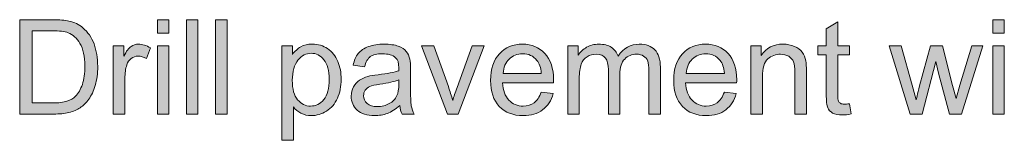
# Model space of a CAD drawing. Extents: x 0 to 594, y 0 to 420.
# Drawn here: x 154 to 181, y 157 to 160 of the extents above; entities that cross this region are included whole.
import ezdxf

# ---------------------------------------------------------------- set-up
doc = ezdxf.new("R2010")
doc.units = 0
doc.header["$MEASUREMENT"] = 0
doc.layers.add('Capa 1', color=7, linetype='Continuous', lineweight=0)

# ---------------------------------------------------------------- blocks, each defined once
blk = doc.blocks.new('Block_45')
at = {"layer": 'Capa 1', "transparency": 33554687}
h = blk.add_hatch(color=253, dxfattribs=at)
h.dxf.hatch_style = 2
edge = h.paths.add_edge_path()
edge.add_spline(control_points=[(219.127, 223.911), (219.127, 223.911), (219.891, 223.911), (219.891, 223.911), (220.127, 223.911), (220.312, 223.934), (220.446, 223.978), (220.581, 224.021), (220.688, 224.083), (220.768, 224.163), (220.88, 224.275), (220.967, 224.427), (221.03, 224.616), (221.093, 224.806), (221.124, 225.035), (221.124, 225.306), (221.124, 225.68), (221.062, 225.968), (220.939, 226.169), (220.817, 226.37), (220.667, 226.505), (220.492, 226.573), (220.365, 226.622), (220.161, 226.646), (219.879, 226.646), (219.879, 226.646), (219.127, 226.646), (219.127, 226.646), (219.127, 226.646), (219.127, 223.911), (219.127, 223.911)], knot_values=[0, 0, 0, 0, 1, 1, 1, 2, 2, 2, 3, 3, 3, 4, 4, 4, 5, 5, 5, 6, 6, 6, 7, 7, 7, 8, 8, 8, 9, 9, 9, 10, 10, 10, 10], degree=3, periodic=0)
edge = h.paths.add_edge_path()
edge.add_spline(control_points=[(218.653, 223.489), (218.653, 223.489), (218.653, 227.068), (218.653, 227.068), (218.653, 227.068), (219.886, 227.068), (219.886, 227.068), (220.165, 227.068), (220.377, 227.052), (220.523, 227.017), (220.729, 226.97), (220.903, 226.885), (221.048, 226.761), (221.237, 226.602), (221.378, 226.397), (221.472, 226.149), (221.565, 225.901), (221.612, 225.617), (221.612, 225.298), (221.612, 225.026), (221.581, 224.786), (221.517, 224.575), (221.454, 224.366), (221.372, 224.192), (221.273, 224.055), (221.174, 223.917), (221.065, 223.809), (220.947, 223.729), (220.829, 223.65), (220.687, 223.591), (220.52, 223.55), (220.353, 223.51), (220.161, 223.489), (219.945, 223.489), (219.945, 223.489), (218.653, 223.489), (218.653, 223.489)], knot_values=[0, 0, 0, 0, 1, 1, 1, 2, 2, 2, 3, 3, 3, 4, 4, 4, 5, 5, 5, 6, 6, 6, 7, 7, 7, 8, 8, 8, 9, 9, 9, 10, 10, 10, 11, 11, 11, 12, 12, 12, 12], degree=3, periodic=0)
h = blk.add_hatch(color=253, dxfattribs=at)
h.dxf.hatch_style = 2
edge = h.paths.add_edge_path()
edge.add_spline(control_points=[(223.875, 223.489), (223.875, 223.489), (223.875, 226.082), (223.875, 226.082), (223.875, 226.082), (224.315, 226.082), (224.315, 226.082), (224.315, 226.082), (224.315, 223.489), (224.315, 223.489), (224.315, 223.489), (223.875, 223.489), (223.875, 223.489)], knot_values=[0, 0, 0, 0, 1, 1, 1, 2, 2, 2, 3, 3, 3, 4, 4, 4, 4], degree=3, periodic=0)
edge = h.paths.add_edge_path()
edge.add_spline(control_points=[(223.875, 226.563), (223.875, 226.563), (223.875, 227.068), (223.875, 227.068), (223.875, 227.068), (224.315, 227.068), (224.315, 227.068), (224.315, 227.068), (224.315, 226.563), (224.315, 226.563), (224.315, 226.563), (223.875, 226.563), (223.875, 226.563)], knot_values=[0, 0, 0, 0, 1, 1, 1, 2, 2, 2, 3, 3, 3, 4, 4, 4, 4], degree=3, periodic=0)
h = blk.add_hatch(color=253, dxfattribs=at)
h.dxf.hatch_style = 2
edge = h.paths.add_edge_path()
edge.add_spline(control_points=[(224.974, 223.489), (224.974, 223.489), (224.974, 227.068), (224.974, 227.068), (224.974, 227.068), (225.414, 227.068), (225.414, 227.068), (225.414, 227.068), (225.414, 223.489), (225.414, 223.489), (225.414, 223.489), (224.974, 223.489), (224.974, 223.489)], knot_values=[0, 0, 0, 0, 1, 1, 1, 2, 2, 2, 3, 3, 3, 4, 4, 4, 4], degree=3, periodic=0)
h = blk.add_hatch(color=253, dxfattribs=at)
h.dxf.hatch_style = 2
edge = h.paths.add_edge_path()
edge.add_spline(control_points=[(226.085, 223.489), (226.085, 223.489), (226.085, 227.068), (226.085, 227.068), (226.085, 227.068), (226.524, 227.068), (226.524, 227.068), (226.524, 227.068), (226.524, 223.489), (226.524, 223.489), (226.524, 223.489), (226.085, 223.489), (226.085, 223.489)], knot_values=[0, 0, 0, 0, 1, 1, 1, 2, 2, 2, 3, 3, 3, 4, 4, 4, 4], degree=3, periodic=0)
h = blk.add_hatch(color=253, dxfattribs=at)
h.dxf.hatch_style = 2
edge = h.paths.add_edge_path()
edge.add_spline(control_points=[(255.555, 223.489), (255.555, 223.489), (255.555, 226.082), (255.555, 226.082), (255.555, 226.082), (255.995, 226.082), (255.995, 226.082), (255.995, 226.082), (255.995, 223.489), (255.995, 223.489), (255.995, 223.489), (255.555, 223.489), (255.555, 223.489)], knot_values=[0, 0, 0, 0, 1, 1, 1, 2, 2, 2, 3, 3, 3, 4, 4, 4, 4], degree=3, periodic=0)
edge = h.paths.add_edge_path()
edge.add_spline(control_points=[(255.555, 226.563), (255.555, 226.563), (255.555, 227.068), (255.555, 227.068), (255.555, 227.068), (255.995, 227.068), (255.995, 227.068), (255.995, 227.068), (255.995, 226.563), (255.995, 226.563), (255.995, 226.563), (255.555, 226.563), (255.555, 226.563)], knot_values=[0, 0, 0, 0, 1, 1, 1, 2, 2, 2, 3, 3, 3, 4, 4, 4, 4], degree=3, periodic=0)
h = blk.add_hatch(color=253, dxfattribs=at)
h.dxf.hatch_style = 2
edge = h.paths.add_edge_path()
edge.add_spline(control_points=[(250.123, 223.882), (250.123, 223.882), (250.187, 223.494), (250.187, 223.494), (250.063, 223.468), (249.952, 223.455), (249.854, 223.455), (249.695, 223.455), (249.571, 223.48), (249.483, 223.53), (249.396, 223.581), (249.333, 223.647), (249.298, 223.729), (249.262, 223.812), (249.244, 223.985), (249.244, 224.249), (249.244, 224.249), (249.244, 225.74), (249.244, 225.74), (249.244, 225.74), (248.922, 225.74), (248.922, 225.74), (248.922, 225.74), (248.922, 226.082), (248.922, 226.082), (248.922, 226.082), (249.244, 226.082), (249.244, 226.082), (249.244, 226.082), (249.244, 226.724), (249.244, 226.724), (249.244, 226.724), (249.681, 226.987), (249.681, 226.987), (249.681, 226.987), (249.681, 226.082), (249.681, 226.082), (249.681, 226.082), (250.123, 226.082), (250.123, 226.082), (250.123, 226.082), (250.123, 225.74), (250.123, 225.74), (250.123, 225.74), (249.681, 225.74), (249.681, 225.74), (249.681, 225.74), (249.681, 224.224), (249.681, 224.224), (249.681, 224.099), (249.689, 224.019), (249.704, 223.982), (249.72, 223.946), (249.745, 223.918), (249.78, 223.897), (249.815, 223.876), (249.865, 223.865), (249.93, 223.865), (249.979, 223.865), (250.043, 223.871), (250.123, 223.882)], knot_values=[0, 0, 0, 0, 1, 1, 1, 2, 2, 2, 3, 3, 3, 4, 4, 4, 5, 5, 5, 6, 6, 6, 7, 7, 7, 8, 8, 8, 9, 9, 9, 10, 10, 10, 11, 11, 11, 12, 12, 12, 13, 13, 13, 14, 14, 14, 15, 15, 15, 16, 16, 16, 17, 17, 17, 18, 18, 18, 19, 19, 19, 20, 20, 20, 20], degree=3, periodic=0)
h = blk.add_hatch(color=253, dxfattribs=at)
h.dxf.hatch_style = 2
edge = h.paths.add_edge_path()
edge.add_spline(control_points=[(222.203, 223.489), (222.203, 223.489), (222.203, 226.082), (222.203, 226.082), (222.203, 226.082), (222.599, 226.082), (222.599, 226.082), (222.599, 226.082), (222.599, 225.688), (222.599, 225.688), (222.7, 225.873), (222.792, 225.994), (222.878, 226.053), (222.963, 226.111), (223.058, 226.141), (223.16, 226.141), (223.308, 226.141), (223.459, 226.094), (223.612, 225.999), (223.612, 225.999), (223.46, 225.591), (223.46, 225.591), (223.353, 225.655), (223.246, 225.687), (223.138, 225.687), (223.042, 225.687), (222.956, 225.657), (222.879, 225.6), (222.803, 225.542), (222.749, 225.462), (222.716, 225.359), (222.667, 225.203), (222.643, 225.032), (222.643, 224.847), (222.643, 224.847), (222.643, 223.489), (222.643, 223.489), (222.643, 223.489), (222.203, 223.489), (222.203, 223.489)], knot_values=[0, 0, 0, 0, 1, 1, 1, 2, 2, 2, 3, 3, 3, 4, 4, 4, 5, 5, 5, 6, 6, 6, 7, 7, 7, 8, 8, 8, 9, 9, 9, 10, 10, 10, 11, 11, 11, 12, 12, 12, 13, 13, 13, 13], degree=3, periodic=0)
h = blk.add_hatch(color=253, dxfattribs=at)
h.dxf.hatch_style = 2
edge = h.paths.add_edge_path()
edge.add_spline(control_points=[(228.993, 224.771), (228.993, 224.438), (229.06, 224.19), (229.195, 224.031), (229.331, 223.872), (229.494, 223.792), (229.686, 223.792), (229.881, 223.792), (230.048, 223.875), (230.188, 224.04), (230.327, 224.205), (230.396, 224.461), (230.396, 224.808), (230.396, 225.138), (230.329, 225.386), (230.193, 225.55), (230.057, 225.714), (229.895, 225.796), (229.706, 225.796), (229.519, 225.796), (229.353, 225.709), (229.208, 225.534), (229.065, 225.359), (228.993, 225.104), (228.993, 224.771)], knot_values=[0, 0, 0, 0, 1, 1, 1, 2, 2, 2, 3, 3, 3, 4, 4, 4, 5, 5, 5, 6, 6, 6, 7, 7, 7, 8, 8, 8, 8], degree=3, periodic=0)
edge = h.paths.add_edge_path()
edge.add_spline(control_points=[(228.595, 222.495), (228.595, 222.495), (228.595, 226.082), (228.595, 226.082), (228.595, 226.082), (228.995, 226.082), (228.995, 226.082), (228.995, 226.082), (228.995, 225.745), (228.995, 225.745), (229.089, 225.877), (229.196, 225.976), (229.315, 226.042), (229.434, 226.107), (229.578, 226.141), (229.747, 226.141), (229.968, 226.141), (230.164, 226.084), (230.333, 225.97), (230.502, 225.855), (230.63, 225.695), (230.716, 225.487), (230.803, 225.28), (230.846, 225.053), (230.846, 224.806), (230.846, 224.54), (230.798, 224.301), (230.703, 224.089), (230.608, 223.876), (230.469, 223.714), (230.288, 223.601), (230.106, 223.487), (229.916, 223.431), (229.715, 223.431), (229.569, 223.431), (229.438, 223.462), (229.321, 223.523), (229.205, 223.585), (229.109, 223.663), (229.034, 223.758), (229.034, 223.758), (229.034, 222.495), (229.034, 222.495), (229.034, 222.495), (228.595, 222.495), (228.595, 222.495)], knot_values=[0, 0, 0, 0, 1, 1, 1, 2, 2, 2, 3, 3, 3, 4, 4, 4, 5, 5, 5, 6, 6, 6, 7, 7, 7, 8, 8, 8, 9, 9, 9, 10, 10, 10, 11, 11, 11, 12, 12, 12, 13, 13, 13, 14, 14, 14, 15, 15, 15, 15], degree=3, periodic=0)
h = blk.add_hatch(color=253, dxfattribs=at)
h.dxf.hatch_style = 2
edge = h.paths.add_edge_path()
edge.add_spline(control_points=[(233.031, 224.79), (232.871, 224.726), (232.632, 224.67), (232.313, 224.624), (232.132, 224.599), (232.004, 224.569), (231.93, 224.536), (231.855, 224.504), (231.797, 224.456), (231.756, 224.394), (231.716, 224.331), (231.695, 224.262), (231.695, 224.185), (231.695, 224.067), (231.74, 223.97), (231.828, 223.892), (231.917, 223.813), (232.047, 223.774), (232.218, 223.774), (232.387, 223.774), (232.538, 223.812), (232.669, 223.886), (232.801, 223.96), (232.898, 224.062), (232.96, 224.19), (233.007, 224.289), (233.031, 224.436), (233.031, 224.63), (233.031, 224.63), (233.031, 224.79), (233.031, 224.79)], knot_values=[0, 0, 0, 0, 1, 1, 1, 2, 2, 2, 3, 3, 3, 4, 4, 4, 5, 5, 5, 6, 6, 6, 7, 7, 7, 8, 8, 8, 9, 9, 9, 10, 10, 10, 10], degree=3, periodic=0)
edge = h.paths.add_edge_path()
edge.add_spline(control_points=[(233.067, 223.81), (232.905, 223.671), (232.748, 223.573), (232.598, 223.517), (232.447, 223.459), (232.285, 223.431), (232.113, 223.431), (231.828, 223.431), (231.609, 223.5), (231.456, 223.64), (231.303, 223.778), (231.227, 223.956), (231.227, 224.173), (231.227, 224.3), (231.255, 224.416), (231.313, 224.521), (231.371, 224.626), (231.447, 224.71), (231.54, 224.773), (231.634, 224.837), (231.739, 224.885), (231.856, 224.917), (231.943, 224.94), (232.073, 224.962), (232.247, 224.983), (232.602, 225.025), (232.863, 225.076), (233.031, 225.135), (233.032, 225.195), (233.033, 225.233), (233.033, 225.249), (233.033, 225.429), (232.992, 225.555), (232.909, 225.628), (232.796, 225.728), (232.629, 225.776), (232.408, 225.776), (232.202, 225.776), (232.049, 225.74), (231.95, 225.668), (231.852, 225.596), (231.779, 225.468), (231.732, 225.284), (231.732, 225.284), (231.302, 225.343), (231.302, 225.343), (231.341, 225.526), (231.406, 225.675), (231.495, 225.788), (231.584, 225.901), (231.714, 225.988), (231.883, 226.049), (232.053, 226.11), (232.249, 226.141), (232.472, 226.141), (232.693, 226.141), (232.873, 226.114), (233.011, 226.062), (233.149, 226.011), (233.251, 225.945), (233.316, 225.866), (233.381, 225.787), (233.427, 225.688), (233.453, 225.567), (233.468, 225.492), (233.475, 225.356), (233.475, 225.161), (233.475, 225.161), (233.475, 224.575), (233.475, 224.575), (233.475, 224.167), (233.484, 223.909), (233.503, 223.801), (233.522, 223.692), (233.559, 223.589), (233.614, 223.489), (233.614, 223.489), (233.155, 223.489), (233.155, 223.489), (233.11, 223.58), (233.081, 223.687), (233.067, 223.81)], knot_values=[0, 0, 0, 0, 1, 1, 1, 2, 2, 2, 3, 3, 3, 4, 4, 4, 5, 5, 5, 6, 6, 6, 7, 7, 7, 8, 8, 8, 9, 9, 9, 10, 10, 10, 11, 11, 11, 12, 12, 12, 13, 13, 13, 14, 14, 14, 15, 15, 15, 16, 16, 16, 17, 17, 17, 18, 18, 18, 19, 19, 19, 20, 20, 20, 21, 21, 21, 22, 22, 22, 23, 23, 23, 24, 24, 24, 25, 25, 25, 26, 26, 26, 27, 27, 27, 27], degree=3, periodic=0)
h = blk.add_hatch(color=253, dxfattribs=at)
h.dxf.hatch_style = 2
edge = h.paths.add_edge_path()
edge.add_spline(control_points=[(234.876, 223.489), (234.876, 223.489), (233.89, 226.082), (233.89, 226.082), (233.89, 226.082), (234.354, 226.082), (234.354, 226.082), (234.354, 226.082), (234.911, 224.529), (234.911, 224.529), (234.971, 224.361), (235.026, 224.188), (235.077, 224.007), (235.116, 224.144), (235.17, 224.308), (235.24, 224.5), (235.24, 224.5), (235.816, 226.082), (235.816, 226.082), (235.816, 226.082), (236.268, 226.082), (236.268, 226.082), (236.268, 226.082), (235.287, 223.489), (235.287, 223.489), (235.287, 223.489), (234.876, 223.489), (234.876, 223.489)], knot_values=[0, 0, 0, 0, 1, 1, 1, 2, 2, 2, 3, 3, 3, 4, 4, 4, 5, 5, 5, 6, 6, 6, 7, 7, 7, 8, 8, 8, 9, 9, 9, 9], degree=3, periodic=0)
h = blk.add_hatch(color=253, dxfattribs=at)
h.dxf.hatch_style = 2
edge = h.paths.add_edge_path()
edge.add_spline(control_points=[(236.988, 225.034), (236.988, 225.034), (238.436, 225.034), (238.436, 225.034), (238.417, 225.253), (238.361, 225.416), (238.27, 225.525), (238.13, 225.694), (237.949, 225.779), (237.726, 225.779), (237.524, 225.779), (237.354, 225.712), (237.216, 225.577), (237.079, 225.441), (237.003, 225.261), (236.988, 225.034)], knot_values=[0, 0, 0, 0, 1, 1, 1, 2, 2, 2, 3, 3, 3, 4, 4, 4, 5, 5, 5, 5], degree=3, periodic=0)
edge = h.paths.add_edge_path()
edge.add_spline(control_points=[(238.431, 224.324), (238.431, 224.324), (238.885, 224.269), (238.885, 224.269), (238.813, 224.003), (238.681, 223.797), (238.487, 223.65), (238.293, 223.504), (238.046, 223.431), (237.745, 223.431), (237.366, 223.431), (237.065, 223.548), (236.843, 223.781), (236.621, 224.015), (236.51, 224.342), (236.51, 224.764), (236.51, 225.2), (236.622, 225.538), (236.847, 225.779), (237.071, 226.021), (237.363, 226.141), (237.721, 226.141), (238.067, 226.141), (238.351, 226.022), (238.57, 225.786), (238.79, 225.551), (238.9, 225.219), (238.9, 224.79), (238.9, 224.765), (238.899, 224.726), (238.897, 224.673), (238.897, 224.673), (236.964, 224.673), (236.964, 224.673), (236.98, 224.389), (237.061, 224.171), (237.206, 224.019), (237.351, 223.868), (237.531, 223.792), (237.748, 223.792), (237.909, 223.792), (238.046, 223.834), (238.16, 223.919), (238.274, 224.004), (238.364, 224.139), (238.431, 224.324)], knot_values=[0, 0, 0, 0, 1, 1, 1, 2, 2, 2, 3, 3, 3, 4, 4, 4, 5, 5, 5, 6, 6, 6, 7, 7, 7, 8, 8, 8, 9, 9, 9, 10, 10, 10, 11, 11, 11, 12, 12, 12, 13, 13, 13, 14, 14, 14, 15, 15, 15, 15], degree=3, periodic=0)
h = blk.add_hatch(color=253, dxfattribs=at)
h.dxf.hatch_style = 2
edge = h.paths.add_edge_path()
edge.add_spline(control_points=[(239.437, 223.489), (239.437, 223.489), (239.437, 226.082), (239.437, 226.082), (239.437, 226.082), (239.83, 226.082), (239.83, 226.082), (239.83, 226.082), (239.83, 225.718), (239.83, 225.718), (239.912, 225.845), (240.02, 225.947), (240.155, 226.024), (240.29, 226.102), (240.444, 226.141), (240.616, 226.141), (240.808, 226.141), (240.966, 226.101), (241.089, 226.021), (241.211, 225.941), (241.298, 225.83), (241.349, 225.687), (241.554, 225.989), (241.821, 226.141), (242.149, 226.141), (242.407, 226.141), (242.604, 226.069), (242.743, 225.927), (242.881, 225.784), (242.95, 225.565), (242.95, 225.269), (242.95, 225.269), (242.95, 223.489), (242.95, 223.489), (242.95, 223.489), (242.513, 223.489), (242.513, 223.489), (242.513, 223.489), (242.513, 225.122), (242.513, 225.122), (242.513, 225.298), (242.499, 225.425), (242.471, 225.502), (242.442, 225.579), (242.39, 225.642), (242.315, 225.688), (242.241, 225.736), (242.153, 225.76), (242.052, 225.76), (241.87, 225.76), (241.718, 225.699), (241.598, 225.578), (241.477, 225.457), (241.417, 225.263), (241.417, 224.995), (241.417, 224.995), (241.417, 223.489), (241.417, 223.489), (241.417, 223.489), (240.978, 223.489), (240.978, 223.489), (240.978, 223.489), (240.978, 225.174), (240.978, 225.174), (240.978, 225.369), (240.942, 225.516), (240.87, 225.613), (240.798, 225.711), (240.681, 225.76), (240.519, 225.76), (240.395, 225.76), (240.28, 225.728), (240.176, 225.662), (240.07, 225.597), (239.995, 225.502), (239.947, 225.376), (239.9, 225.251), (239.876, 225.07), (239.876, 224.835), (239.876, 224.835), (239.876, 223.489), (239.876, 223.489), (239.876, 223.489), (239.437, 223.489), (239.437, 223.489)], knot_values=[0, 0, 0, 0, 1, 1, 1, 2, 2, 2, 3, 3, 3, 4, 4, 4, 5, 5, 5, 6, 6, 6, 7, 7, 7, 8, 8, 8, 9, 9, 9, 10, 10, 10, 11, 11, 11, 12, 12, 12, 13, 13, 13, 14, 14, 14, 15, 15, 15, 16, 16, 16, 17, 17, 17, 18, 18, 18, 19, 19, 19, 20, 20, 20, 21, 21, 21, 22, 22, 22, 23, 23, 23, 24, 24, 24, 25, 25, 25, 26, 26, 26, 27, 27, 27, 28, 28, 28, 28], degree=3, periodic=0)
h = blk.add_hatch(color=253, dxfattribs=at)
h.dxf.hatch_style = 2
edge = h.paths.add_edge_path()
edge.add_spline(control_points=[(243.934, 225.034), (243.934, 225.034), (245.382, 225.034), (245.382, 225.034), (245.362, 225.253), (245.307, 225.416), (245.216, 225.525), (245.076, 225.694), (244.895, 225.779), (244.671, 225.779), (244.47, 225.779), (244.3, 225.712), (244.162, 225.577), (244.025, 225.441), (243.949, 225.261), (243.934, 225.034)], knot_values=[0, 0, 0, 0, 1, 1, 1, 2, 2, 2, 3, 3, 3, 4, 4, 4, 5, 5, 5, 5], degree=3, periodic=0)
edge = h.paths.add_edge_path()
edge.add_spline(control_points=[(245.377, 224.324), (245.377, 224.324), (245.831, 224.269), (245.831, 224.269), (245.759, 224.003), (245.627, 223.797), (245.433, 223.65), (245.239, 223.504), (244.992, 223.431), (244.691, 223.431), (244.312, 223.431), (244.011, 223.548), (243.789, 223.781), (243.566, 224.015), (243.456, 224.342), (243.456, 224.764), (243.456, 225.2), (243.568, 225.538), (243.792, 225.779), (244.017, 226.021), (244.309, 226.141), (244.667, 226.141), (245.013, 226.141), (245.296, 226.022), (245.516, 225.786), (245.736, 225.551), (245.846, 225.219), (245.846, 224.79), (245.846, 224.765), (245.845, 224.726), (245.843, 224.673), (245.843, 224.673), (243.91, 224.673), (243.91, 224.673), (243.926, 224.389), (244.006, 224.171), (244.151, 224.019), (244.296, 223.868), (244.477, 223.792), (244.693, 223.792), (244.854, 223.792), (244.992, 223.834), (245.106, 223.919), (245.22, 224.004), (245.31, 224.139), (245.377, 224.324)], knot_values=[0, 0, 0, 0, 1, 1, 1, 2, 2, 2, 3, 3, 3, 4, 4, 4, 5, 5, 5, 6, 6, 6, 7, 7, 7, 8, 8, 8, 9, 9, 9, 10, 10, 10, 11, 11, 11, 12, 12, 12, 13, 13, 13, 14, 14, 14, 15, 15, 15, 15], degree=3, periodic=0)
h = blk.add_hatch(color=253, dxfattribs=at)
h.dxf.hatch_style = 2
edge = h.paths.add_edge_path()
edge.add_spline(control_points=[(246.383, 223.489), (246.383, 223.489), (246.383, 226.082), (246.383, 226.082), (246.383, 226.082), (246.778, 226.082), (246.778, 226.082), (246.778, 226.082), (246.778, 225.714), (246.778, 225.714), (246.969, 225.998), (247.244, 226.141), (247.604, 226.141), (247.76, 226.141), (247.903, 226.112), (248.035, 226.057), (248.166, 226), (248.264, 225.927), (248.329, 225.835), (248.394, 225.744), (248.439, 225.636), (248.465, 225.511), (248.481, 225.43), (248.49, 225.287), (248.49, 225.083), (248.49, 225.083), (248.49, 223.489), (248.49, 223.489), (248.49, 223.489), (248.05, 223.489), (248.05, 223.489), (248.05, 223.489), (248.05, 225.066), (248.05, 225.066), (248.05, 225.245), (248.033, 225.379), (247.999, 225.468), (247.965, 225.557), (247.904, 225.628), (247.817, 225.681), (247.73, 225.733), (247.628, 225.76), (247.511, 225.76), (247.324, 225.76), (247.162, 225.7), (247.026, 225.581), (246.89, 225.463), (246.822, 225.237), (246.822, 224.905), (246.822, 224.905), (246.822, 223.489), (246.822, 223.489), (246.822, 223.489), (246.383, 223.489), (246.383, 223.489)], knot_values=[0, 0, 0, 0, 1, 1, 1, 2, 2, 2, 3, 3, 3, 4, 4, 4, 5, 5, 5, 6, 6, 6, 7, 7, 7, 8, 8, 8, 9, 9, 9, 10, 10, 10, 11, 11, 11, 12, 12, 12, 13, 13, 13, 14, 14, 14, 15, 15, 15, 16, 16, 16, 17, 17, 17, 18, 18, 18, 18], degree=3, periodic=0)
h = blk.add_hatch(color=253, dxfattribs=at)
h.dxf.hatch_style = 2
edge = h.paths.add_edge_path()
edge.add_spline(control_points=[(252.42, 223.489), (252.42, 223.489), (251.627, 226.082), (251.627, 226.082), (251.627, 226.082), (252.081, 226.082), (252.081, 226.082), (252.081, 226.082), (252.494, 224.585), (252.494, 224.585), (252.494, 224.585), (252.647, 224.028), (252.647, 224.028), (252.654, 224.057), (252.699, 224.234), (252.782, 224.563), (252.782, 224.563), (253.194, 226.082), (253.194, 226.082), (253.194, 226.082), (253.646, 226.082), (253.646, 226.082), (253.646, 226.082), (254.034, 224.578), (254.034, 224.578), (254.034, 224.578), (254.164, 224.083), (254.164, 224.083), (254.164, 224.083), (254.312, 224.583), (254.312, 224.583), (254.312, 224.583), (254.757, 226.082), (254.757, 226.082), (254.757, 226.082), (255.184, 226.082), (255.184, 226.082), (255.184, 226.082), (254.374, 223.489), (254.374, 223.489), (254.374, 223.489), (253.917, 223.489), (253.917, 223.489), (253.917, 223.489), (253.504, 225.042), (253.504, 225.042), (253.504, 225.042), (253.404, 225.483), (253.404, 225.483), (253.404, 225.483), (252.879, 223.489), (252.879, 223.489), (252.879, 223.489), (252.42, 223.489), (252.42, 223.489)], knot_values=[0, 0, 0, 0, 1, 1, 1, 2, 2, 2, 3, 3, 3, 4, 4, 4, 5, 5, 5, 6, 6, 6, 7, 7, 7, 8, 8, 8, 9, 9, 9, 10, 10, 10, 11, 11, 11, 12, 12, 12, 13, 13, 13, 14, 14, 14, 15, 15, 15, 16, 16, 16, 17, 17, 17, 18, 18, 18, 18], degree=3, periodic=0)
at = {"layer": 'Capa 1'}
for points, knots in [([(218.653, 223.489), (218.653, 223.489), (218.653, 227.068), (218.653, 227.068), (218.653, 227.068), (219.886, 227.068), (219.886, 227.068), (220.165, 227.068), (220.377, 227.052), (220.523, 227.017), (220.729, 226.97), (220.903, 226.885), (221.048, 226.761), (221.237, 226.602), (221.378, 226.397), (221.472, 226.149), (221.565, 225.901), (221.612, 225.617), (221.612, 225.298), (221.612, 225.026), (221.581, 224.786), (221.517, 224.575), (221.454, 224.366), (221.372, 224.192), (221.273, 224.055), (221.174, 223.917), (221.065, 223.809), (220.947, 223.729), (220.829, 223.65), (220.687, 223.591), (220.52, 223.55), (220.353, 223.51), (220.161, 223.489), (219.945, 223.489), (219.945, 223.489), (218.653, 223.489), (218.653, 223.489)], [0, 0, 0, 0, 1, 1, 1, 2, 2, 2, 3, 3, 3, 4, 4, 4, 5, 5, 5, 6, 6, 6, 7, 7, 7, 8, 8, 8, 9, 9, 9, 10, 10, 10, 11, 11, 11, 12, 12, 12, 12]), ([(223.875, 226.563), (223.875, 226.563), (223.875, 227.068), (223.875, 227.068), (223.875, 227.068), (224.315, 227.068), (224.315, 227.068), (224.315, 227.068), (224.315, 226.563), (224.315, 226.563), (224.315, 226.563), (223.875, 226.563), (223.875, 226.563)], [0, 0, 0, 0, 1, 1, 1, 2, 2, 2, 3, 3, 3, 4, 4, 4, 4]), ([(224.974, 223.489), (224.974, 223.489), (224.974, 227.068), (224.974, 227.068), (224.974, 227.068), (225.414, 227.068), (225.414, 227.068), (225.414, 227.068), (225.414, 223.489), (225.414, 223.489), (225.414, 223.489), (224.974, 223.489), (224.974, 223.489)], [0, 0, 0, 0, 1, 1, 1, 2, 2, 2, 3, 3, 3, 4, 4, 4, 4]), ([(226.085, 223.489), (226.085, 223.489), (226.085, 227.068), (226.085, 227.068), (226.085, 227.068), (226.524, 227.068), (226.524, 227.068), (226.524, 227.068), (226.524, 223.489), (226.524, 223.489), (226.524, 223.489), (226.085, 223.489), (226.085, 223.489)], [0, 0, 0, 0, 1, 1, 1, 2, 2, 2, 3, 3, 3, 4, 4, 4, 4]), ([(255.555, 226.563), (255.555, 226.563), (255.555, 227.068), (255.555, 227.068), (255.555, 227.068), (255.995, 227.068), (255.995, 227.068), (255.995, 227.068), (255.995, 226.563), (255.995, 226.563), (255.995, 226.563), (255.555, 226.563), (255.555, 226.563)], [0, 0, 0, 0, 1, 1, 1, 2, 2, 2, 3, 3, 3, 4, 4, 4, 4]), ([(250.123, 223.882), (250.123, 223.882), (250.187, 223.494), (250.187, 223.494), (250.063, 223.468), (249.952, 223.455), (249.854, 223.455), (249.695, 223.455), (249.571, 223.48), (249.483, 223.53), (249.396, 223.581), (249.333, 223.647), (249.298, 223.729), (249.262, 223.812), (249.244, 223.985), (249.244, 224.249), (249.244, 224.249), (249.244, 225.74), (249.244, 225.74), (249.244, 225.74), (248.922, 225.74), (248.922, 225.74), (248.922, 225.74), (248.922, 226.082), (248.922, 226.082), (248.922, 226.082), (249.244, 226.082), (249.244, 226.082), (249.244, 226.082), (249.244, 226.724), (249.244, 226.724), (249.244, 226.724), (249.681, 226.987), (249.681, 226.987), (249.681, 226.987), (249.681, 226.082), (249.681, 226.082), (249.681, 226.082), (250.123, 226.082), (250.123, 226.082), (250.123, 226.082), (250.123, 225.74), (250.123, 225.74), (250.123, 225.74), (249.681, 225.74), (249.681, 225.74), (249.681, 225.74), (249.681, 224.224), (249.681, 224.224), (249.681, 224.099), (249.689, 224.019), (249.704, 223.982), (249.72, 223.946), (249.745, 223.918), (249.78, 223.897), (249.815, 223.876), (249.865, 223.865), (249.93, 223.865), (249.979, 223.865), (250.043, 223.871), (250.123, 223.882)], [0, 0, 0, 0, 1, 1, 1, 2, 2, 2, 3, 3, 3, 4, 4, 4, 5, 5, 5, 6, 6, 6, 7, 7, 7, 8, 8, 8, 9, 9, 9, 10, 10, 10, 11, 11, 11, 12, 12, 12, 13, 13, 13, 14, 14, 14, 15, 15, 15, 16, 16, 16, 17, 17, 17, 18, 18, 18, 19, 19, 19, 20, 20, 20, 20]), ([(219.127, 223.911), (219.127, 223.911), (219.891, 223.911), (219.891, 223.911), (220.127, 223.911), (220.312, 223.934), (220.446, 223.978), (220.581, 224.021), (220.688, 224.083), (220.768, 224.163), (220.88, 224.275), (220.967, 224.427), (221.03, 224.616), (221.093, 224.806), (221.124, 225.035), (221.124, 225.306), (221.124, 225.68), (221.062, 225.968), (220.939, 226.169), (220.817, 226.37), (220.667, 226.505), (220.492, 226.573), (220.365, 226.622), (220.161, 226.646), (219.879, 226.646), (219.879, 226.646), (219.127, 226.646), (219.127, 226.646), (219.127, 226.646), (219.127, 223.911), (219.127, 223.911)], [0, 0, 0, 0, 1, 1, 1, 2, 2, 2, 3, 3, 3, 4, 4, 4, 5, 5, 5, 6, 6, 6, 7, 7, 7, 8, 8, 8, 9, 9, 9, 10, 10, 10, 10]), ([(222.203, 223.489), (222.203, 223.489), (222.203, 226.082), (222.203, 226.082), (222.203, 226.082), (222.599, 226.082), (222.599, 226.082), (222.599, 226.082), (222.599, 225.688), (222.599, 225.688), (222.7, 225.873), (222.792, 225.994), (222.878, 226.053), (222.963, 226.111), (223.058, 226.141), (223.16, 226.141), (223.308, 226.141), (223.459, 226.094), (223.612, 225.999), (223.612, 225.999), (223.46, 225.591), (223.46, 225.591), (223.353, 225.655), (223.246, 225.687), (223.138, 225.687), (223.042, 225.687), (222.956, 225.657), (222.879, 225.6), (222.803, 225.542), (222.749, 225.462), (222.716, 225.359), (222.667, 225.203), (222.643, 225.032), (222.643, 224.847), (222.643, 224.847), (222.643, 223.489), (222.643, 223.489), (222.643, 223.489), (222.203, 223.489), (222.203, 223.489)], [0, 0, 0, 0, 1, 1, 1, 2, 2, 2, 3, 3, 3, 4, 4, 4, 5, 5, 5, 6, 6, 6, 7, 7, 7, 8, 8, 8, 9, 9, 9, 10, 10, 10, 11, 11, 11, 12, 12, 12, 13, 13, 13, 13]), ([(223.875, 223.489), (223.875, 223.489), (223.875, 226.082), (223.875, 226.082), (223.875, 226.082), (224.315, 226.082), (224.315, 226.082), (224.315, 226.082), (224.315, 223.489), (224.315, 223.489), (224.315, 223.489), (223.875, 223.489), (223.875, 223.489)], [0, 0, 0, 0, 1, 1, 1, 2, 2, 2, 3, 3, 3, 4, 4, 4, 4]), ([(228.595, 222.495), (228.595, 222.495), (228.595, 226.082), (228.595, 226.082), (228.595, 226.082), (228.995, 226.082), (228.995, 226.082), (228.995, 226.082), (228.995, 225.745), (228.995, 225.745), (229.089, 225.877), (229.196, 225.976), (229.315, 226.042), (229.434, 226.107), (229.578, 226.141), (229.747, 226.141), (229.968, 226.141), (230.164, 226.084), (230.333, 225.97), (230.502, 225.855), (230.63, 225.695), (230.716, 225.487), (230.803, 225.28), (230.846, 225.053), (230.846, 224.806), (230.846, 224.54), (230.798, 224.301), (230.703, 224.089), (230.608, 223.876), (230.469, 223.714), (230.288, 223.601), (230.106, 223.487), (229.916, 223.431), (229.715, 223.431), (229.569, 223.431), (229.438, 223.462), (229.321, 223.523), (229.205, 223.585), (229.109, 223.663), (229.034, 223.758), (229.034, 223.758), (229.034, 222.495), (229.034, 222.495), (229.034, 222.495), (228.595, 222.495), (228.595, 222.495)], [0, 0, 0, 0, 1, 1, 1, 2, 2, 2, 3, 3, 3, 4, 4, 4, 5, 5, 5, 6, 6, 6, 7, 7, 7, 8, 8, 8, 9, 9, 9, 10, 10, 10, 11, 11, 11, 12, 12, 12, 13, 13, 13, 14, 14, 14, 15, 15, 15, 15]), ([(233.067, 223.81), (232.905, 223.671), (232.748, 223.573), (232.598, 223.517), (232.447, 223.459), (232.285, 223.431), (232.113, 223.431), (231.828, 223.431), (231.609, 223.5), (231.456, 223.64), (231.303, 223.778), (231.227, 223.956), (231.227, 224.173), (231.227, 224.3), (231.255, 224.416), (231.313, 224.521), (231.371, 224.626), (231.447, 224.71), (231.54, 224.773), (231.634, 224.837), (231.739, 224.885), (231.856, 224.917), (231.943, 224.94), (232.073, 224.962), (232.247, 224.983), (232.602, 225.025), (232.863, 225.076), (233.031, 225.135), (233.032, 225.195), (233.033, 225.233), (233.033, 225.249), (233.033, 225.429), (232.992, 225.555), (232.909, 225.628), (232.796, 225.728), (232.629, 225.776), (232.408, 225.776), (232.202, 225.776), (232.049, 225.74), (231.95, 225.668), (231.852, 225.596), (231.779, 225.468), (231.732, 225.284), (231.732, 225.284), (231.302, 225.343), (231.302, 225.343), (231.341, 225.526), (231.406, 225.675), (231.495, 225.788), (231.584, 225.901), (231.714, 225.988), (231.883, 226.049), (232.053, 226.11), (232.249, 226.141), (232.472, 226.141), (232.693, 226.141), (232.873, 226.114), (233.011, 226.062), (233.149, 226.011), (233.251, 225.945), (233.316, 225.866), (233.381, 225.787), (233.427, 225.688), (233.453, 225.567), (233.468, 225.492), (233.475, 225.356), (233.475, 225.161), (233.475, 225.161), (233.475, 224.575), (233.475, 224.575), (233.475, 224.167), (233.484, 223.909), (233.503, 223.801), (233.522, 223.692), (233.559, 223.589), (233.614, 223.489), (233.614, 223.489), (233.155, 223.489), (233.155, 223.489), (233.11, 223.58), (233.081, 223.687), (233.067, 223.81)], [0, 0, 0, 0, 1, 1, 1, 2, 2, 2, 3, 3, 3, 4, 4, 4, 5, 5, 5, 6, 6, 6, 7, 7, 7, 8, 8, 8, 9, 9, 9, 10, 10, 10, 11, 11, 11, 12, 12, 12, 13, 13, 13, 14, 14, 14, 15, 15, 15, 16, 16, 16, 17, 17, 17, 18, 18, 18, 19, 19, 19, 20, 20, 20, 21, 21, 21, 22, 22, 22, 23, 23, 23, 24, 24, 24, 25, 25, 25, 26, 26, 26, 27, 27, 27, 27]), ([(234.876, 223.489), (234.876, 223.489), (233.89, 226.082), (233.89, 226.082), (233.89, 226.082), (234.354, 226.082), (234.354, 226.082), (234.354, 226.082), (234.911, 224.529), (234.911, 224.529), (234.971, 224.361), (235.026, 224.188), (235.077, 224.007), (235.116, 224.144), (235.17, 224.308), (235.24, 224.5), (235.24, 224.5), (235.816, 226.082), (235.816, 226.082), (235.816, 226.082), (236.268, 226.082), (236.268, 226.082), (236.268, 226.082), (235.287, 223.489), (235.287, 223.489), (235.287, 223.489), (234.876, 223.489), (234.876, 223.489)], [0, 0, 0, 0, 1, 1, 1, 2, 2, 2, 3, 3, 3, 4, 4, 4, 5, 5, 5, 6, 6, 6, 7, 7, 7, 8, 8, 8, 9, 9, 9, 9]), ([(238.431, 224.324), (238.431, 224.324), (238.885, 224.269), (238.885, 224.269), (238.813, 224.003), (238.681, 223.797), (238.487, 223.65), (238.293, 223.504), (238.046, 223.431), (237.745, 223.431), (237.366, 223.431), (237.065, 223.548), (236.843, 223.781), (236.621, 224.015), (236.51, 224.342), (236.51, 224.764), (236.51, 225.2), (236.622, 225.538), (236.847, 225.779), (237.071, 226.021), (237.363, 226.141), (237.721, 226.141), (238.067, 226.141), (238.351, 226.022), (238.57, 225.786), (238.79, 225.551), (238.9, 225.219), (238.9, 224.79), (238.9, 224.765), (238.899, 224.726), (238.897, 224.673), (238.897, 224.673), (236.964, 224.673), (236.964, 224.673), (236.98, 224.389), (237.061, 224.171), (237.206, 224.019), (237.351, 223.868), (237.531, 223.792), (237.748, 223.792), (237.909, 223.792), (238.046, 223.834), (238.16, 223.919), (238.274, 224.004), (238.364, 224.139), (238.431, 224.324)], [0, 0, 0, 0, 1, 1, 1, 2, 2, 2, 3, 3, 3, 4, 4, 4, 5, 5, 5, 6, 6, 6, 7, 7, 7, 8, 8, 8, 9, 9, 9, 10, 10, 10, 11, 11, 11, 12, 12, 12, 13, 13, 13, 14, 14, 14, 15, 15, 15, 15]), ([(239.437, 223.489), (239.437, 223.489), (239.437, 226.082), (239.437, 226.082), (239.437, 226.082), (239.83, 226.082), (239.83, 226.082), (239.83, 226.082), (239.83, 225.718), (239.83, 225.718), (239.912, 225.845), (240.02, 225.947), (240.155, 226.024), (240.29, 226.102), (240.444, 226.141), (240.616, 226.141), (240.808, 226.141), (240.966, 226.101), (241.089, 226.021), (241.211, 225.941), (241.298, 225.83), (241.349, 225.687), (241.554, 225.989), (241.821, 226.141), (242.149, 226.141), (242.407, 226.141), (242.604, 226.069), (242.743, 225.927), (242.881, 225.784), (242.95, 225.565), (242.95, 225.269), (242.95, 225.269), (242.95, 223.489), (242.95, 223.489), (242.95, 223.489), (242.513, 223.489), (242.513, 223.489), (242.513, 223.489), (242.513, 225.122), (242.513, 225.122), (242.513, 225.298), (242.499, 225.425), (242.471, 225.502), (242.442, 225.579), (242.39, 225.642), (242.315, 225.688), (242.241, 225.736), (242.153, 225.76), (242.052, 225.76), (241.87, 225.76), (241.718, 225.699), (241.598, 225.578), (241.477, 225.457), (241.417, 225.263), (241.417, 224.995), (241.417, 224.995), (241.417, 223.489), (241.417, 223.489), (241.417, 223.489), (240.978, 223.489), (240.978, 223.489), (240.978, 223.489), (240.978, 225.174), (240.978, 225.174), (240.978, 225.369), (240.942, 225.516), (240.87, 225.613), (240.798, 225.711), (240.681, 225.76), (240.519, 225.76), (240.395, 225.76), (240.28, 225.728), (240.176, 225.662), (240.07, 225.597), (239.995, 225.502), (239.947, 225.376), (239.9, 225.251), (239.876, 225.07), (239.876, 224.835), (239.876, 224.835), (239.876, 223.489), (239.876, 223.489), (239.876, 223.489), (239.437, 223.489), (239.437, 223.489)], [0, 0, 0, 0, 1, 1, 1, 2, 2, 2, 3, 3, 3, 4, 4, 4, 5, 5, 5, 6, 6, 6, 7, 7, 7, 8, 8, 8, 9, 9, 9, 10, 10, 10, 11, 11, 11, 12, 12, 12, 13, 13, 13, 14, 14, 14, 15, 15, 15, 16, 16, 16, 17, 17, 17, 18, 18, 18, 19, 19, 19, 20, 20, 20, 21, 21, 21, 22, 22, 22, 23, 23, 23, 24, 24, 24, 25, 25, 25, 26, 26, 26, 27, 27, 27, 28, 28, 28, 28]), ([(245.377, 224.324), (245.377, 224.324), (245.831, 224.269), (245.831, 224.269), (245.759, 224.003), (245.627, 223.797), (245.433, 223.65), (245.239, 223.504), (244.992, 223.431), (244.691, 223.431), (244.312, 223.431), (244.011, 223.548), (243.789, 223.781), (243.566, 224.015), (243.456, 224.342), (243.456, 224.764), (243.456, 225.2), (243.568, 225.538), (243.792, 225.779), (244.017, 226.021), (244.309, 226.141), (244.667, 226.141), (245.013, 226.141), (245.296, 226.022), (245.516, 225.786), (245.736, 225.551), (245.846, 225.219), (245.846, 224.79), (245.846, 224.765), (245.845, 224.726), (245.843, 224.673), (245.843, 224.673), (243.91, 224.673), (243.91, 224.673), (243.926, 224.389), (244.006, 224.171), (244.151, 224.019), (244.296, 223.868), (244.477, 223.792), (244.693, 223.792), (244.854, 223.792), (244.992, 223.834), (245.106, 223.919), (245.22, 224.004), (245.31, 224.139), (245.377, 224.324)], [0, 0, 0, 0, 1, 1, 1, 2, 2, 2, 3, 3, 3, 4, 4, 4, 5, 5, 5, 6, 6, 6, 7, 7, 7, 8, 8, 8, 9, 9, 9, 10, 10, 10, 11, 11, 11, 12, 12, 12, 13, 13, 13, 14, 14, 14, 15, 15, 15, 15]), ([(246.383, 223.489), (246.383, 223.489), (246.383, 226.082), (246.383, 226.082), (246.383, 226.082), (246.778, 226.082), (246.778, 226.082), (246.778, 226.082), (246.778, 225.714), (246.778, 225.714), (246.969, 225.998), (247.244, 226.141), (247.604, 226.141), (247.76, 226.141), (247.903, 226.112), (248.035, 226.057), (248.166, 226), (248.264, 225.927), (248.329, 225.835), (248.394, 225.744), (248.439, 225.636), (248.465, 225.511), (248.481, 225.43), (248.49, 225.287), (248.49, 225.083), (248.49, 225.083), (248.49, 223.489), (248.49, 223.489), (248.49, 223.489), (248.05, 223.489), (248.05, 223.489), (248.05, 223.489), (248.05, 225.066), (248.05, 225.066), (248.05, 225.245), (248.033, 225.379), (247.999, 225.468), (247.965, 225.557), (247.904, 225.628), (247.817, 225.681), (247.73, 225.733), (247.628, 225.76), (247.511, 225.76), (247.324, 225.76), (247.162, 225.7), (247.026, 225.581), (246.89, 225.463), (246.822, 225.237), (246.822, 224.905), (246.822, 224.905), (246.822, 223.489), (246.822, 223.489), (246.822, 223.489), (246.383, 223.489), (246.383, 223.489)], [0, 0, 0, 0, 1, 1, 1, 2, 2, 2, 3, 3, 3, 4, 4, 4, 5, 5, 5, 6, 6, 6, 7, 7, 7, 8, 8, 8, 9, 9, 9, 10, 10, 10, 11, 11, 11, 12, 12, 12, 13, 13, 13, 14, 14, 14, 15, 15, 15, 16, 16, 16, 17, 17, 17, 18, 18, 18, 18]), ([(252.42, 223.489), (252.42, 223.489), (251.627, 226.082), (251.627, 226.082), (251.627, 226.082), (252.081, 226.082), (252.081, 226.082), (252.081, 226.082), (252.494, 224.585), (252.494, 224.585), (252.494, 224.585), (252.647, 224.028), (252.647, 224.028), (252.654, 224.057), (252.699, 224.234), (252.782, 224.563), (252.782, 224.563), (253.194, 226.082), (253.194, 226.082), (253.194, 226.082), (253.646, 226.082), (253.646, 226.082), (253.646, 226.082), (254.034, 224.578), (254.034, 224.578), (254.034, 224.578), (254.164, 224.083), (254.164, 224.083), (254.164, 224.083), (254.312, 224.583), (254.312, 224.583), (254.312, 224.583), (254.757, 226.082), (254.757, 226.082), (254.757, 226.082), (255.184, 226.082), (255.184, 226.082), (255.184, 226.082), (254.374, 223.489), (254.374, 223.489), (254.374, 223.489), (253.917, 223.489), (253.917, 223.489), (253.917, 223.489), (253.504, 225.042), (253.504, 225.042), (253.504, 225.042), (253.404, 225.483), (253.404, 225.483), (253.404, 225.483), (252.879, 223.489), (252.879, 223.489), (252.879, 223.489), (252.42, 223.489), (252.42, 223.489)], [0, 0, 0, 0, 1, 1, 1, 2, 2, 2, 3, 3, 3, 4, 4, 4, 5, 5, 5, 6, 6, 6, 7, 7, 7, 8, 8, 8, 9, 9, 9, 10, 10, 10, 11, 11, 11, 12, 12, 12, 13, 13, 13, 14, 14, 14, 15, 15, 15, 16, 16, 16, 17, 17, 17, 18, 18, 18, 18]), ([(255.555, 223.489), (255.555, 223.489), (255.555, 226.082), (255.555, 226.082), (255.555, 226.082), (255.995, 226.082), (255.995, 226.082), (255.995, 226.082), (255.995, 223.489), (255.995, 223.489), (255.995, 223.489), (255.555, 223.489), (255.555, 223.489)], [0, 0, 0, 0, 1, 1, 1, 2, 2, 2, 3, 3, 3, 4, 4, 4, 4]), ([(228.993, 224.771), (228.993, 224.438), (229.06, 224.19), (229.195, 224.031), (229.331, 223.872), (229.494, 223.792), (229.686, 223.792), (229.881, 223.792), (230.048, 223.875), (230.188, 224.04), (230.327, 224.205), (230.396, 224.461), (230.396, 224.808), (230.396, 225.138), (230.329, 225.386), (230.193, 225.55), (230.057, 225.714), (229.895, 225.796), (229.706, 225.796), (229.519, 225.796), (229.353, 225.709), (229.208, 225.534), (229.065, 225.359), (228.993, 225.104), (228.993, 224.771)], [0, 0, 0, 0, 1, 1, 1, 2, 2, 2, 3, 3, 3, 4, 4, 4, 5, 5, 5, 6, 6, 6, 7, 7, 7, 8, 8, 8, 8]), ([(236.988, 225.034), (236.988, 225.034), (238.436, 225.034), (238.436, 225.034), (238.417, 225.253), (238.361, 225.416), (238.27, 225.525), (238.13, 225.694), (237.949, 225.779), (237.726, 225.779), (237.524, 225.779), (237.354, 225.712), (237.216, 225.577), (237.079, 225.441), (237.003, 225.261), (236.988, 225.034)], [0, 0, 0, 0, 1, 1, 1, 2, 2, 2, 3, 3, 3, 4, 4, 4, 5, 5, 5, 5]), ([(243.934, 225.034), (243.934, 225.034), (245.382, 225.034), (245.382, 225.034), (245.362, 225.253), (245.307, 225.416), (245.216, 225.525), (245.076, 225.694), (244.895, 225.779), (244.671, 225.779), (244.47, 225.779), (244.3, 225.712), (244.162, 225.577), (244.025, 225.441), (243.949, 225.261), (243.934, 225.034)], [0, 0, 0, 0, 1, 1, 1, 2, 2, 2, 3, 3, 3, 4, 4, 4, 5, 5, 5, 5]), ([(233.031, 224.79), (232.871, 224.726), (232.632, 224.67), (232.313, 224.624), (232.132, 224.599), (232.004, 224.569), (231.93, 224.536), (231.855, 224.504), (231.797, 224.456), (231.756, 224.394), (231.716, 224.331), (231.695, 224.262), (231.695, 224.185), (231.695, 224.067), (231.74, 223.97), (231.828, 223.892), (231.917, 223.813), (232.047, 223.774), (232.218, 223.774), (232.387, 223.774), (232.538, 223.812), (232.669, 223.886), (232.801, 223.96), (232.898, 224.062), (232.96, 224.19), (233.007, 224.289), (233.031, 224.436), (233.031, 224.63), (233.031, 224.63), (233.031, 224.79), (233.031, 224.79)], [0, 0, 0, 0, 1, 1, 1, 2, 2, 2, 3, 3, 3, 4, 4, 4, 5, 5, 5, 6, 6, 6, 7, 7, 7, 8, 8, 8, 9, 9, 9, 10, 10, 10, 10])]:
    blk.add_open_spline(points, degree=3, knots=knots, dxfattribs=at)
blk = doc.blocks.new('Block_44')
at = {"layer": 'Capa 1'}
blk.add_blockref('Block_45', (0, 0), dxfattribs=at)

msp = doc.modelspace()

# ---------------------------------------------------------------- block references
at = {"layer": 'Capa 1', "xscale": 0.7059473530156866, "yscale": 0.7059473530156866, "zscale": 0.7059473530156866}
msp.add_blockref('Block_44', (0, 0), dxfattribs=at)

doc.saveas('drawing.dxf')
